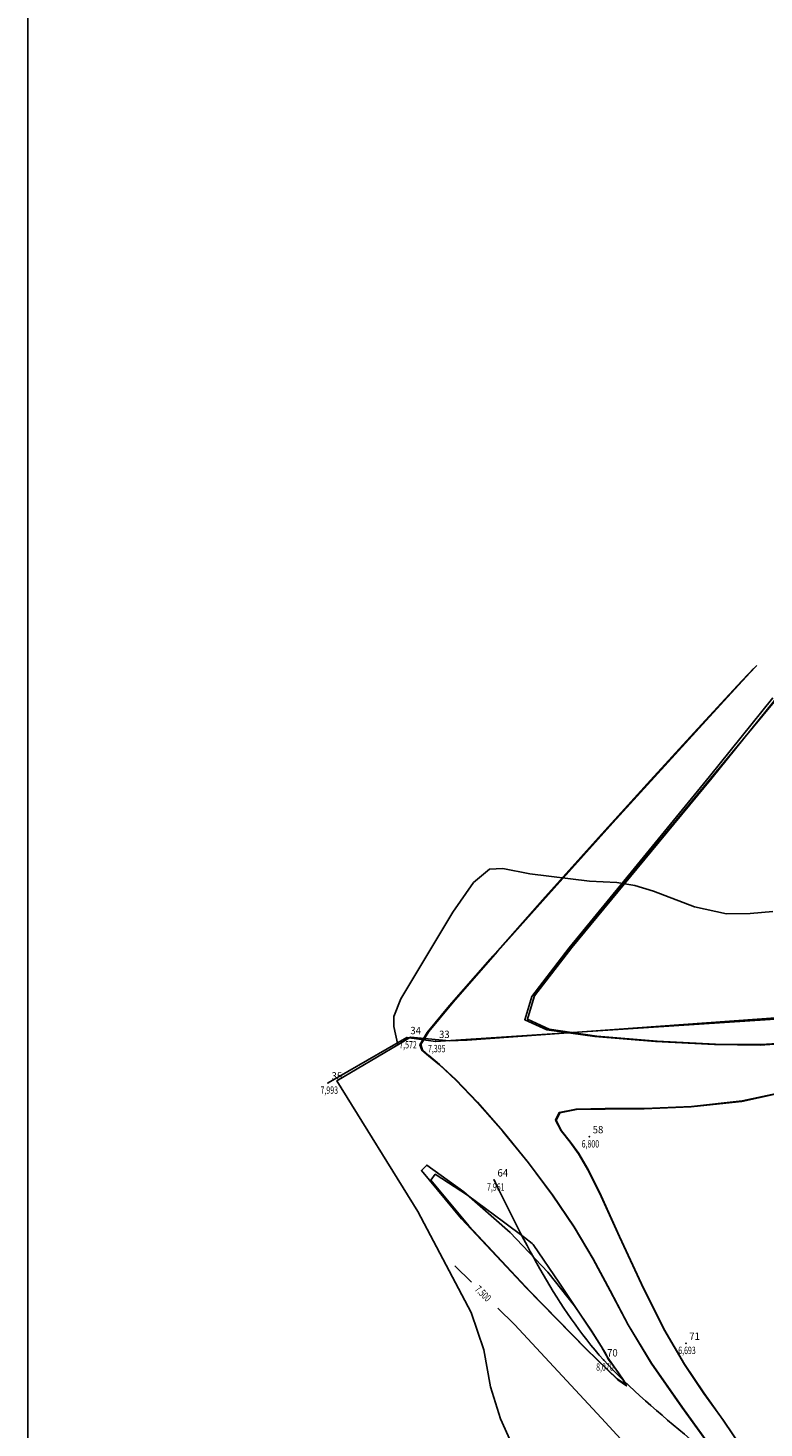
# Model space of a CAD drawing. Extents: x 176582 to 176892, y 1675805 to 1676344.
# Drawn here: x 176582 to 176657, y 1675996 to 1676139 of the extents above; entities that cross this region are included whole.
import ezdxf

# ---------------------------------------------------------------- set-up
doc = ezdxf.new("R2010")
doc.units = 0
doc.header["$LTSCALE"] = 5
doc.header["$MEASUREMENT"] = 0
doc.header["$PDSIZE"] = -1
doc.linetypes.add('CERCA', pattern=[4.7, 4, -0.35, 0, -0.35])
doc.linetypes.add('CONTINUO', pattern=[0])
doc.layers.get('0').update_dxf_attribs({"linetype": 'CONTINUOUS'})
for name, color, linetype in [('_TG', 7, 'CONTINUO'), ('BARRANCO', 7, 'CONTINUOUS'), ('CERCA', 7, 'CERCA'), ('CURVASTG', 7, 'CONTINUO'), ('V-AREA_VERDE', 3, 'CONTINUOUS'), ('V-LOTE', 1, 'CONTINUOUS'), ('V-QUADRA', 30, 'CONTINUOUS'), ('V-RIO', 4, 'CONTINUOUS')]:
    doc.layers.add(name, color=color, linetype=linetype)
doc.styles.add('SIMPLEX', font='simplex', dxfattribs={"height": 0.2})

# ---------------------------------------------------------------- blocks, each defined once
blk = doc.blocks.new('SIMB_PONTO')
at = {"color": 0}
blk.add_point((0, 0), dxfattribs=at)
for tag in ['COTA', 'PONTO', 'DESC']:
    blk.add_attdef(tag, (0, 0), '', height=1)

msp = doc.modelspace()

# ---------------------------------------------------------------- linework, layer by layer
msp.add_lwpolyline([(176581.99, 1676343.38), (176892.18, 1676343.38), (176892.18, 1675804.85), (176581.99, 1675804.85)], close=True)
at = {"layer": 'BARRANCO'}
msp.add_spline([(176629.61, 1676021.68), (176640.81, 1676003.3), (176658.17, 1675986.95), (176667.2, 1675968.53)], degree=3, dxfattribs=at)
at = {"layer": 'CERCA', "linetype": 'CONTINUO'}
msp.add_line((176623.64, 1676035.82, 7.39), (176678.58, 1676039.45, 6.56), dxfattribs=at)
at = {"layer": 'CERCA', "linetype": 'CONTINUOUS'}
for p, q in [((176612.66, 1676031.58, 7.99), (176620.71, 1676036.21, 7.57)), ((176620.71, 1676036.21, 7.57), (176623.64, 1676035.82, 7.39))]:
    msp.add_line(p, q, dxfattribs=at)
at = {"layer": 'CURVASTG', "color": 2, "linetype": 'CONTINUO', "elevation": 7.5}
for points in [[(176652.45, 1675993.45), (176648.81, 1675998.47), (176645.67, 1676002.98), (176643.3, 1676006.88), (176641.46, 1676010.34), (176639.73, 1676013.59), (176637.79, 1676016.85), (176635.58, 1676020.13), (176633.13, 1676023.41), (176630.5, 1676026.63), (176627.92, 1676029.55), (176625.69, 1676031.88), (176624.03, 1676033.42), (176622.91, 1676034.35), (176622.24, 1676034.92), (176622.05, 1676035.49), (176622.83, 1676036.78), (176625.21, 1676039.64), (176629.52, 1676044.57), (176635.1, 1676050.82), (176640.97, 1676057.35), (176646.29, 1676063.21), (176650.66, 1676067.97), (176653.76, 1676071.33), (176655.42, 1676073.13), (176656.03, 1676073.8), (176656.12, 1676073.89)], [(176652.49, 1675993.45), (176648.86, 1675998.45), (176645.7, 1676002.98), (176643.32, 1676006.9), (176641.46, 1676010.38), (176639.73, 1676013.64), (176637.8, 1676016.89), (176635.6, 1676020.16), (176633.14, 1676023.44), (176630.5, 1676026.67), (176627.92, 1676029.61), (176625.69, 1676031.94), (176624.04, 1676033.48), (176622.94, 1676034.4), (176622.29, 1676034.95), (176622.12, 1676035.51), (176622.95, 1676036.84), (176625.44, 1676039.83), (176629.97, 1676044.99), (176635.76, 1676051.49), (176641.76, 1676058.16), (176647.05, 1676063.98), (176651.27, 1676068.59), (176654.21, 1676071.79), (176655.79, 1676073.49), (176656.37, 1676074.12), (176656.45, 1676074.21)], [(176660.23, 1676035.68), (176656.81, 1676035.45), (176652.15, 1676035.51), (176646.12, 1676035.81), (176639.9, 1676036.33), (176635.01, 1676037.01), (176632.75, 1676038.03), (176633.46, 1676040.42), (176637.28, 1676045.38), (176643.95, 1676053.52), (176651.64, 1676062.89), (176658.11, 1676070.91)], [(176660.28, 1676035.73), (176656.87, 1676035.5), (176652.25, 1676035.56), (176646.27, 1676035.86), (176640.1, 1676036.37), (176635.25, 1676037.06), (176633.02, 1676038.11), (176633.74, 1676040.51), (176637.55, 1676045.46), (176644.17, 1676053.53), (176651.8, 1676062.75), (176658.23, 1676070.49)], [(176625.6, 1676012.91), (176627.3, 1676011.25)], [(176630.01, 1676008.59), (176631.71, 1676006.93), (176640.59, 1675997.36), (176651.16, 1675985.89)]]:
    msp.add_lwpolyline(points, dxfattribs=at)
at = {"layer": 'CURVASTG', "color": 54, "linetype": 'CONTINUO', "elevation": 7}
for points in [[(176655.1, 1675994.07), (176653.04, 1675997.1), (176651.06, 1675999.88), (176649.07, 1676002.82), (176646.96, 1676006.44), (176644.67, 1676011.03), (176642.43, 1676015.87), (176640.55, 1676019.99), (176639.21, 1676022.71), (176638.25, 1676024.35), (176637.38, 1676025.53), (176636.46, 1676026.71), (176635.9, 1676027.8), (176636.27, 1676028.58), (176637.99, 1676028.92), (176640.97, 1676028.98), (176644.99, 1676028.99), (176649.79, 1676029.18), (176654.97, 1676029.75), (176660.06, 1676030.86)], [(176655.08, 1675994.12), (176653.02, 1675997.16), (176651.04, 1675999.93), (176649.07, 1676002.86), (176646.97, 1676006.47), (176644.68, 1676011.06), (176642.44, 1676015.91), (176640.55, 1676020.04), (176639.22, 1676022.75), (176638.27, 1676024.38), (176637.41, 1676025.54), (176636.51, 1676026.69), (176635.97, 1676027.76), (176636.33, 1676028.53), (176638.02, 1676028.87), (176640.96, 1676028.92), (176644.95, 1676028.94), (176649.75, 1676029.13), (176654.93, 1676029.7), (176660.04, 1676030.82)]]:
    msp.add_lwpolyline(points, dxfattribs=at)
at = {"layer": 'CURVASTG', "color": 54, "linetype": 'CONTINUO', "elevation": 8}
for points in [[(176641.26, 1676003.39), (176641.88, 1676002.61), (176642.34, 1676001.99), (176642.85, 1676001.25), (176643.14, 1676000.65), (176642.25, 1676001.28), (176638.99, 1676004.42), (176632.9, 1676010.66), (176626.29, 1676017.72), (176622.19, 1676022.63), (176622.73, 1676023.2), (176626.51, 1676020.48), (176631.27, 1676016.31), (176635.11, 1676012.26), (176637.82, 1676008.83), (176639.57, 1676006.27), (176640.56, 1676004.71), (176641.02, 1676003.93), (176641.18, 1676003.6), (176641.24, 1676003.45), (176641.26, 1676003.4), (176641.26, 1676003.39)], [(176633.62, 1676015.1), (176636.3, 1676011.13), (176638.08, 1676008.47), (176639.63, 1676006.12), (176640.58, 1676004.63), (176641.08, 1676003.8), (176641.41, 1676003.26), (176641.8, 1676002.7), (176642.26, 1676002.06), (176642.74, 1676001.36), (176643.03, 1676000.79), (176642.18, 1676001.38), (176639.09, 1676004.36), (176633.3, 1676010.28), (176627.03, 1676016.99), (176623.14, 1676021.65), (176623.6, 1676022.26), (176626.89, 1676020.13), (176630.56, 1676017.41), (176632.71, 1676015.79), (176633.51, 1676015.19), (176633.62, 1676015.1)]]:
    msp.add_lwpolyline(points, close=True, dxfattribs=at)
at = {"layer": 'CURVASTG', "color": 2, "linetype": 'CONTINUO'}
for points in [[(176652.45, 1675993.45, 7.5), (176648.81, 1675998.47, 7.5), (176645.67, 1676002.98, 7.5), (176643.3, 1676006.88, 7.5), (176641.46, 1676010.34, 7.5), (176639.73, 1676013.59, 7.5), (176637.79, 1676016.85, 7.5), (176635.58, 1676020.13, 7.5), (176633.13, 1676023.41, 7.5), (176630.5, 1676026.63, 7.5), (176627.92, 1676029.55, 7.5), (176625.69, 1676031.88, 7.5), (176624.03, 1676033.42, 7.5), (176622.91, 1676034.35, 7.5), (176622.24, 1676034.92, 7.5), (176622.04, 1676035.48, 7.5), (176622.79, 1676036.74, 7.5), (176625.06, 1676039.48, 7.5), (176629.2, 1676044.22, 7.5), (176634.57, 1676050.27, 7.5), (176640.3, 1676056.65, 7.5), (176645.61, 1676062.5, 7.5), (176650.04, 1676067.34, 7.5), (176653.22, 1676070.8, 7.5), (176654.93, 1676072.66, 7.5), (176655.57, 1676073.34, 7.5), (176655.66, 1676073.44, 7.5)], [(176660.28, 1676035.73, 7.5), (176656.87, 1676035.5, 7.5), (176652.25, 1676035.56, 7.5), (176646.27, 1676035.86, 7.5), (176640.1, 1676036.37, 7.5), (176635.25, 1676037.06, 7.5), (176633.02, 1676038.11, 7.5), (176633.75, 1676040.49, 7.5), (176637.56, 1676045.42, 7.5), (176644.2, 1676053.45, 7.5), (176651.85, 1676062.7, 7.5), (176658.28, 1676070.63, 7.5)]]:
    msp.add_polyline3d(points, dxfattribs=at)
at = {"layer": 'CURVASTG', "color": 54, "linetype": 'CONTINUO'}
msp.add_polyline3d([(176655.1, 1675994.07, 0), (176653.04, 1675997.1, 0), (176651.06, 1675999.88, 0), (176649.07, 1676002.82, 0), (176646.96, 1676006.44, 0), (176644.67, 1676011.03, 0), (176642.43, 1676015.87, 0), (176640.55, 1676019.99, 0), (176639.21, 1676022.71, 0), (176638.25, 1676024.35, 0), (176637.38, 1676025.53, 0), (176636.46, 1676026.71, 0), (176635.9, 1676027.8, 0), (176636.27, 1676028.58, 0), (176637.99, 1676028.92, 0), (176640.97, 1676028.98, 0), (176644.99, 1676028.99, 0), (176649.79, 1676029.18, 0), (176654.97, 1676029.75, 0), (176660.06, 1676030.86, 0)], dxfattribs=at)
msp.add_polyline3d([(176633.62, 1676015.1, 8), (176636.3, 1676011.13, 0), (176638.08, 1676008.47, 0), (176639.63, 1676006.12, 0), (176640.58, 1676004.63, 0), (176641.08, 1676003.8, 0), (176641.41, 1676003.26, 0), (176641.8, 1676002.7, 0), (176642.26, 1676002.06, 0), (176642.74, 1676001.36, 0), (176643.03, 1676000.79, 0), (176642.18, 1676001.38, 0), (176639.09, 1676004.36, 0), (176633.3, 1676010.28, 0), (176627.03, 1676016.99, 0), (176623.14, 1676021.65, 0), (176623.6, 1676022.26, 0), (176626.89, 1676020.13, 0), (176630.56, 1676017.41, 0), (176632.71, 1676015.79, 0), (176633.51, 1676015.19, 0), (176633.62, 1676015.1, 0)], close=True, dxfattribs=at)
at = {"layer": 'V-AREA_VERDE'}
msp.add_lwpolyline([(176658.08, 1676049.1), (176655.78, 1676048.87), (176653.36, 1676048.86), (176650.09, 1676049.57), (176645.89, 1676051.18), (176643.98, 1676051.73), (176642.14, 1676052.04), (176639.36, 1676052.18), (176633.28, 1676052.93), (176630.5, 1676053.48), (176629.15, 1676053.43), (176627.51, 1676052.04), (176625.41, 1676049.01), (176620.1, 1676040.18), (176619.37, 1676038.37), (176619.38, 1676037.34), (176619.78, 1676035.49), (176613.56, 1676031.81), (176621.82, 1676018.46), (176627.27, 1676008.15), (176628.58, 1676004.34), (176629.24, 1676000.56), (176630.27, 1675997.29), (176634.19, 1675988.6)], dxfattribs=at)
at = {"layer": 'V-LOTE'}
msp.add_lwpolyline([(176619.78, 1676035.49), (176621.07, 1676036.25), (176625.07, 1676035.87), (176626.88, 1676035.96), (176668.71, 1676038.97), (176686.5, 1676040.08)], dxfattribs=at)
at = {"layer": 'V-QUADRA'}
msp.add_lwpolyline([(176658.08, 1676049.1), (176655.78, 1676048.87), (176653.36, 1676048.86), (176650.09, 1676049.57), (176645.89, 1676051.18), (176643.98, 1676051.73), (176642.14, 1676052.04), (176639.36, 1676052.18), (176633.28, 1676052.93), (176630.5, 1676053.48), (176629.15, 1676053.43), (176627.51, 1676052.04), (176625.41, 1676049.01), (176620.1, 1676040.18), (176619.37, 1676038.37), (176619.38, 1676037.34), (176619.78, 1676035.49), (176613.56, 1676031.81), (176621.82, 1676018.46), (176627.27, 1676008.15), (176628.58, 1676004.34), (176629.24, 1676000.56), (176630.27, 1675997.29), (176634.19, 1675988.6)], dxfattribs=at)
at = {"layer": 'V-RIO'}
msp.add_lwpolyline([(176658.08, 1676049.1), (176655.78, 1676048.87), (176653.36, 1676048.86), (176650.09, 1676049.57), (176645.89, 1676051.18), (176643.98, 1676051.73), (176642.14, 1676052.04), (176639.36, 1676052.18), (176633.28, 1676052.93), (176630.5, 1676053.48), (176629.15, 1676053.43), (176627.51, 1676052.04), (176625.41, 1676049.01), (176620.1, 1676040.18), (176619.37, 1676038.37), (176619.38, 1676037.34), (176619.78, 1676035.49), (176613.56, 1676031.81), (176621.82, 1676018.46), (176627.27, 1676008.15), (176628.58, 1676004.34), (176629.24, 1676000.56), (176630.27, 1675997.29), (176634.19, 1675988.6)], dxfattribs=at)

# ---------------------------------------------------------------- block references
at = {"layer": '_TG', "color": 3}
ref = msp.add_blockref('SIMB_PONTO', (176620.71, 1676036.21, 7.57), dxfattribs=at)
ref.add_attrib('PONTO', '34', (176621.06, 1676036.56), dxfattribs={"layer": '0', "color": 1, "height": 0.75, "style": 'SIMPLEX', "width": 0.954526, "flags": 8})
ref.add_attrib('COTA', '7,572', (176619.93, 1676035.11), dxfattribs={"layer": '0', "color": 2, "height": 0.75, "style": 'SIMPLEX', "width": 0.699986, "flags": 8})
ref = msp.add_blockref('SIMB_PONTO', (176620.71, 1676036.21), dxfattribs=at)
ref.add_attrib('PONTO', '34', (176621.06, 1676036.56), dxfattribs={"layer": '0', "color": 1, "height": 0.75, "style": 'SIMPLEX', "width": 0.954526, "flags": 8})
ref.add_attrib('COTA', '7,572', (176619.93, 1676035.11), dxfattribs={"layer": '0', "color": 2, "height": 0.75, "style": 'SIMPLEX', "width": 0.699986, "flags": 8})
ref = msp.add_blockref('SIMB_PONTO', (176623.64, 1676035.82, 7.39), dxfattribs=at)
ref.add_attrib('PONTO', '33', (176623.99, 1676036.17), dxfattribs={"layer": '0', "color": 1, "height": 0.75, "style": 'SIMPLEX', "width": 0.954526, "flags": 8})
ref.add_attrib('COTA', '7,395', (176622.86, 1676034.72), dxfattribs={"layer": '0', "color": 2, "height": 0.75, "style": 'SIMPLEX', "width": 0.699986, "flags": 8})
ref = msp.add_blockref('SIMB_PONTO', (176623.64, 1676035.82), dxfattribs=at)
ref.add_attrib('PONTO', '33', (176623.99, 1676036.17), dxfattribs={"layer": '0', "color": 1, "height": 0.75, "style": 'SIMPLEX', "width": 0.954526, "flags": 8})
ref.add_attrib('COTA', '7,395', (176622.86, 1676034.72), dxfattribs={"layer": '0', "color": 2, "height": 0.75, "style": 'SIMPLEX', "width": 0.699986, "flags": 8})
ref = msp.add_blockref('SIMB_PONTO', (176612.66, 1676031.58, 7.99), dxfattribs=at)
ref.add_attrib('PONTO', '35', (176613.01, 1676031.93), dxfattribs={"layer": '0', "color": 1, "height": 0.75, "style": 'SIMPLEX', "width": 0.954526, "flags": 8})
ref.add_attrib('COTA', '7,993', (176611.88, 1676030.48), dxfattribs={"layer": '0', "color": 2, "height": 0.75, "style": 'SIMPLEX', "width": 0.699986, "flags": 8})
ref = msp.add_blockref('SIMB_PONTO', (176612.66, 1676031.58), dxfattribs=at)
ref.add_attrib('PONTO', '35', (176613.01, 1676031.93), dxfattribs={"layer": '0', "color": 1, "height": 0.75, "style": 'SIMPLEX', "width": 0.954526, "flags": 8})
ref.add_attrib('COTA', '7,993', (176611.88, 1676030.48), dxfattribs={"layer": '0', "color": 2, "height": 0.75, "style": 'SIMPLEX', "width": 0.699986, "flags": 8})
ref = msp.add_blockref('SIMB_PONTO', (176639.34, 1676026.09, 6.8), dxfattribs=at)
ref.add_attrib('PONTO', '58', (176639.69, 1676026.44), dxfattribs={"layer": '0', "color": 1, "height": 0.75, "style": 'SIMPLEX', "width": 0.954526, "flags": 8})
ref.add_attrib('COTA', '6,800', (176638.56, 1676024.99), dxfattribs={"layer": '0', "color": 2, "height": 0.75, "style": 'SIMPLEX', "width": 0.699986, "flags": 8})
ref = msp.add_blockref('SIMB_PONTO', (176639.34, 1676026.09), dxfattribs=at)
ref.add_attrib('PONTO', '58', (176639.69, 1676026.44), dxfattribs={"layer": '0', "color": 1, "height": 0.75, "style": 'SIMPLEX', "width": 0.954526, "flags": 8})
ref.add_attrib('COTA', '6,800', (176638.56, 1676024.99), dxfattribs={"layer": '0', "color": 2, "height": 0.75, "style": 'SIMPLEX', "width": 0.699986, "flags": 8})
ref = msp.add_blockref('SIMB_PONTO', (176629.61, 1676021.68, 7.96), dxfattribs=at)
ref.add_attrib('PONTO', '64', (176629.96, 1676022.03), dxfattribs={"layer": '0', "color": 1, "height": 0.75, "style": 'SIMPLEX', "width": 0.954526, "flags": 8})
ref.add_attrib('COTA', '7,961', (176628.89, 1676020.58), dxfattribs={"layer": '0', "color": 2, "height": 0.75, "style": 'SIMPLEX', "width": 0.699986, "flags": 8})
ref = msp.add_blockref('SIMB_PONTO', (176629.61, 1676021.68), dxfattribs=at)
ref.add_attrib('PONTO', '64', (176629.96, 1676022.03), dxfattribs={"layer": '0', "color": 1, "height": 0.75, "style": 'SIMPLEX', "width": 0.954526, "flags": 8})
ref.add_attrib('COTA', '7,961', (176628.89, 1676020.58), dxfattribs={"layer": '0', "color": 2, "height": 0.75, "style": 'SIMPLEX', "width": 0.699986, "flags": 8})
ref = msp.add_blockref('SIMB_PONTO', (176649.21, 1676005, 6.69), dxfattribs=at)
ref.add_attrib('PONTO', '71', (176649.56, 1676005.35), dxfattribs={"layer": '0', "color": 1, "height": 0.75, "style": 'SIMPLEX', "width": 0.954526, "flags": 8})
ref.add_attrib('COTA', '6,693', (176648.43, 1676003.9), dxfattribs={"layer": '0', "color": 2, "height": 0.75, "style": 'SIMPLEX', "width": 0.699986, "flags": 8})
ref = msp.add_blockref('SIMB_PONTO', (176649.21, 1676005), dxfattribs=at)
ref.add_attrib('PONTO', '71', (176649.56, 1676005.35), dxfattribs={"layer": '0', "color": 1, "height": 0.75, "style": 'SIMPLEX', "width": 0.954526, "flags": 8})
ref.add_attrib('COTA', '6,693', (176648.43, 1676003.9), dxfattribs={"layer": '0', "color": 2, "height": 0.75, "style": 'SIMPLEX', "width": 0.699986, "flags": 8})
ref = msp.add_blockref('SIMB_PONTO', (176640.81, 1676003.3, 8.07), dxfattribs=at)
ref.add_attrib('PONTO', '70', (176641.16, 1676003.65), dxfattribs={"layer": '0', "color": 1, "height": 0.75, "style": 'SIMPLEX', "width": 0.954526, "flags": 8})
ref.add_attrib('COTA', '8,070', (176640.04, 1676002.2), dxfattribs={"layer": '0', "color": 2, "height": 0.75, "style": 'SIMPLEX', "width": 0.699986, "flags": 8})
ref = msp.add_blockref('SIMB_PONTO', (176640.81, 1676003.3), dxfattribs=at)
ref.add_attrib('PONTO', '70', (176641.16, 1676003.65), dxfattribs={"layer": '0', "color": 1, "height": 0.75, "style": 'SIMPLEX', "width": 0.954526, "flags": 8})
ref.add_attrib('COTA', '8,070', (176640.04, 1676002.2), dxfattribs={"layer": '0', "color": 2, "height": 0.75, "style": 'SIMPLEX', "width": 0.699986, "flags": 8})

# ---------------------------------------------------------------- texts
at = {"layer": 'CURVASTG', "color": 2, "style": 'SIMPLEX', "width": 0.699986}
msp.add_text('7.500', height=0.75, rotation=315.6031, dxfattribs=at).set_placement((176627.59, 1676010.44, 7.5))

doc.saveas('drawing.dxf')
